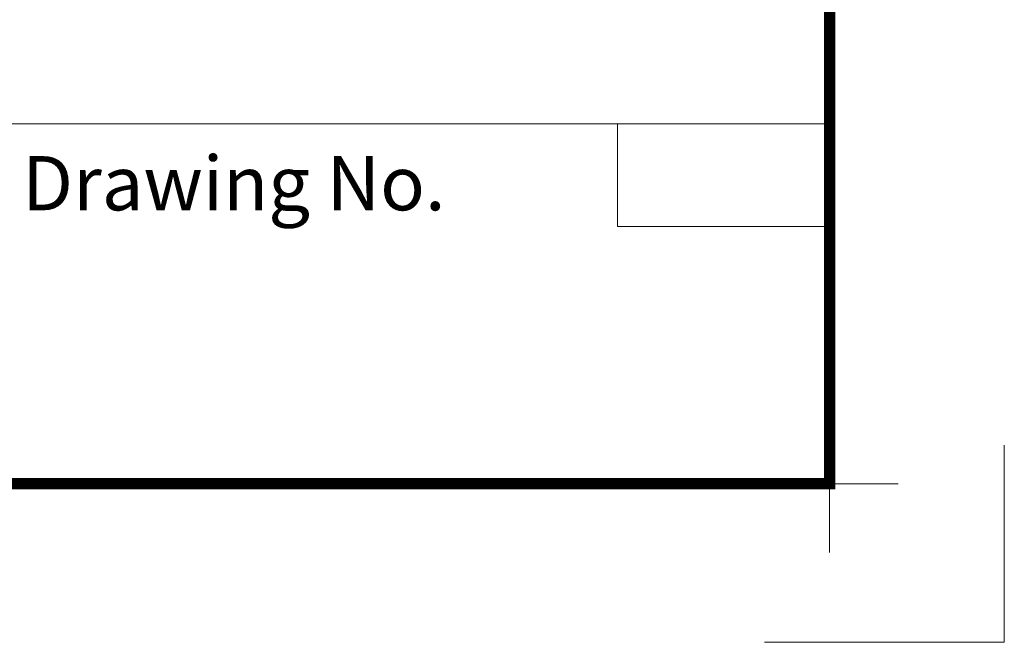
# Model space of a CAD drawing. Units: millimetres. Extents: x -326 to 31332, y -264 to 11739.
# Drawn here: x 29843 to 31332, y 574 to 1515 of the extents above; entities that cross this region are included whole.
import ezdxf
from ezdxf.enums import TextEntityAlignment as Align

# ---------------------------------------------------------------- set-up
doc = ezdxf.new("R2010")
doc.units = ezdxf.units.MM
doc.layers.add('FRAME', color=7, linetype='Continuous', lineweight=20)
doc.layers.add('TEXT', color=7, linetype='Continuous', lineweight=20)
doc.styles.add('cNAME', font='txt', dxfattribs={"width": 0.8, "height": 80})
doc.styles.get("Standard").update_dxf_attribs({"font": 'txt', "width": 0.7, "height": 82})
doc.styles.add('Standard1', font='txt', dxfattribs={"height": 82})
doc.styles.add('thyssen', font='txt', dxfattribs={"width": 0.7, "height": 130})

# ---------------------------------------------------------------- blocks, each defined once
blk = doc.blocks.new('TEMPLATE_KR_KR_3-35')
at = {"layer": 'FRAME'}
for p, q in [((14243.5, 10548.5), (14243.5, 143)), ((11061.1, 686.9), (14243.5, 686.9)), ((13922.9, 686.9), (13922.9, 531.9)), ((13922.9, 531.9), (14243.5, 531.9)), ((14507.5, 201.3), (14507.5, -96.6)), ((14243.5, 143), (103.7, 143)), ((11197.1, 143), (14243.5, 143)), ((14243.5, 143), (14243.5, 39.3)), ((14243.5, 143), (14347.2, 143)), ((14243.5, 143), (14347.2, 143)), ((14243.5, 143), (14347.2, 143)), ((14507.5, -96.6), (14144.9, -96.6))]:
    blk.add_line(p, q, dxfattribs=at)
at = {"layer": 'FRAME', "const_width": 17.3}
blk.add_lwpolyline([(14243.5, 143), (103.7, 143), (103.7, 10548.5), (14243.5, 10548.5)], close=True, dxfattribs=at)
at = {"layer": 'TEXT', "style": 'Standard1'}
blk.add_text('Drawing No.', height=82, dxfattribs=at).set_placement((13023, 556.3))
for tag, p in [('PROJECT_NO', (11857.1, 3028.5)), ('BUILDING_NAME', (12005.2, 2847.5)), ('UNIT_NO', (11650.1, 2664.6)), ('REMARK2', (11295.7, 2005.3)), ('REMARK1', (11295.5, 1824.9)), ('P', (13874.4, 1097.4)), ('TP', (14001.1, 1097.4))]:
    blk.add_attdef(tag, p, '', height=82, dxfattribs=at)
at = {"layer": 'TEXT'}
for tag, height, style, p in [('DRAWING_NAME', 82, 'Standard1', (11434.6, 1588.7)), ('VERSION', 82, 'Standard1', (13446.6, 1502.4)), ('TKEK', 80, 'cNAME', (11899.5, 1224.8))]:
    blk.add_attdef(tag, text='', height=height, dxfattribs=dict(at, style=style)).set_placement(p, align=Align.MIDDLE_CENTER)
at = {"layer": 'TEXT', "color": 0, "style": 'Standard1'}
blk.add_attdef('REF_NO', text='', height=82, dxfattribs=at).set_placement((13617.6, 791), align=Align.MIDDLE_CENTER)
at = {"layer": 'TEXT', "width": 0.7}
blk.add_attdef('CDATE', text='', height=82, dxfattribs=at).set_placement((12720.6, 778), align=Align.MIDDLE_CENTER)
at = {"layer": 'TEXT'}
blk.add_attdef('STANDARDIZED', text='', height=82, dxfattribs=at).set_placement((11414.3, 417), align=Align.MIDDLE_CENTER)
at = {"layer": 'TEXT', "lineweight": -3, "style": 'thyssen', "width": 0.7}
blk.add_attdef('DWG_NO', text='', height=130, dxfattribs=at).set_placement((13620.8, 337.7), align=Align.MIDDLE_CENTER)
at = {"layer": 'TEXT', "color": 0, "style": 'thyssen', "width": 0.7}
blk.add_attdef('TVER', (158.2, 189.7), '', height=94.3, dxfattribs=at)

msp = doc.modelspace()

# ---------------------------------------------------------------- block references
at = {"layer": 'FRAME'}
msp.add_blockref('TEMPLATE_KR_KR_3-35', (16824.08, 670.94), dxfattribs=at)

doc.saveas('drawing.dxf')
